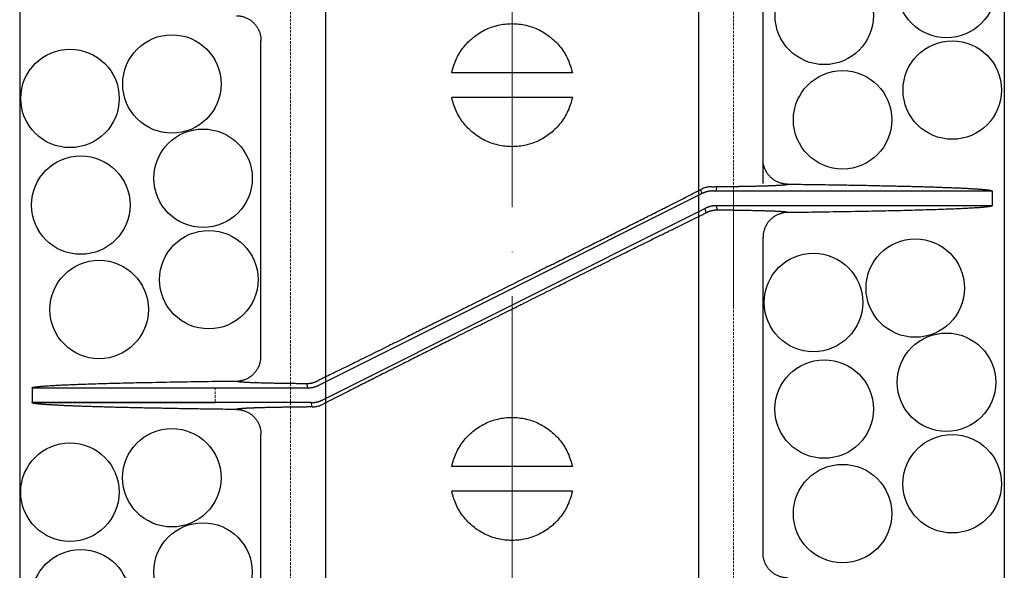
# Model space of a CAD drawing. Units: millimetres. Extents: x 48750 to 58794, y 11146 to 14968.
# Drawn here: x 54576 to 54776, y 11947 to 12059 of the extents above; entities that cross this region are included whole.
import ezdxf

# ---------------------------------------------------------------- set-up
doc = ezdxf.new("R2010")
doc.units = ezdxf.units.MM
for name, pattern in [('ACAD_ISO04W100', [30, 24, -3, 0, -3]), ('DASHED', [0.75, 0.5, -0.25]), ('HIDDEN2', [0.1875, 0.125, -0.0625])]:
    doc.linetypes.add(name, pattern=pattern)
for name, color, linetype, lineweight in [('gaikei', 7, 'Continuous', 25), ('hasen', 2, 'HIDDEN2', 20), ('kijun', 1, 'ACAD_ISO04W100', 9)]:
    doc.layers.add(name, color=color, linetype=linetype, lineweight=lineweight)

# ---------------------------------------------------------------- blocks, each defined once
blk = doc.blocks.new('400')
at = {"layer": 'gaikei'}
for p, q in [((41203.38, -3609.43), (41203.38, -3540.33)), ((41101.34, -3645.18), (41101.38, -3580.33)), ((41152.38, -3586.93), (41140.13, -3586.93)), ((41164.63, -3586.93), (41152.38, -3586.93)), ((41152.38, -3591.93), (41140.13, -3591.93)), ((41164.63, -3591.93), (41152.38, -3591.93)), ((41152.38, -3630.76), (41190.9, -3611.46)), ((41190.9, -3611.46), (41190.71, -3610.64)), ((41193.85, -3610.93), (41194.07, -3610.04)), ((41204.69, -3609.84), (41204.77, -3609.84)), ((41249.87, -3610.91), (41249.88, -3610.93)), ((41249.88, -3610.93), (41249.88, -3613.93)), ((41191.62, -3614.46), (41152.38, -3634.11)), ((41191.84, -3615.36), (41191.62, -3614.46)), ((41249.88, -3613.93), (41193.85, -3613.93)), ((41193.85, -3613.93), (41194.07, -3614.82)), ((41249.88, -3613.93), (41249.87, -3613.95)), ((41203.38, -3684.54), (41203.38, -3620.33)), ((41113.14, -3650.4), (41152.38, -3630.76)), ((41152.38, -3634.11), (41113.86, -3653.4)), ((41054.88, -3650.93), (41054.89, -3650.91)), ((41054.88, -3650.93), (41054.88, -3653.93)), ((41100.37, -3649.85), (41100.3, -3649.85)), ((41110.9, -3650.93), (41110.69, -3650.04)), ((41054.89, -3653.96), (41054.88, -3653.93)), ((41054.88, -3653.93), (41092.07, -3653.93)), ((41100.45, -3655.01), (41100.39, -3655.01)), ((41111.79, -3654.73), (41111.61, -3653.93)), ((41111.81, -3654.81), (41111.79, -3654.73)), ((41101.38, -3724.54), (41101.38, -3660.33)), ((41152.38, -3666.93), (41140.13, -3666.93)), ((41164.63, -3666.93), (41152.38, -3666.93)), ((41152.38, -3671.93), (41140.13, -3671.93)), ((41164.63, -3671.93), (41152.38, -3671.93))]:
    blk.add_line(p, q, dxfattribs=at)
for points in [[(41096.44, -3575.32, -0.032617), (41097.09, -3575.37, -0.032123), (41097.72, -3575.51, -0.03251), (41098.33, -3575.72, -0.032314), (41098.91, -3576.01, -0.031969), (41099.44, -3576.37, -0.032093), (41099.92, -3576.79, -0.0333), (41100.36, -3577.29, -0.033135), (41100.72, -3577.85, -0.033545), (41101.01, -3578.45, -0.032175), (41101.22, -3579.06, -0.031746), (41101.34, -3579.69, -0.032122), (41101.38, -3580.33)], [(41140.13, -3586.93, -0.028661), (41140.5, -3585.55, -0.028293), (41141.02, -3584.22, -0.028512), (41141.68, -3582.96, -0.028634), (41142.49, -3581.79, -0.0284), (41143.42, -3580.72, -0.028423), (41144.46, -3579.76, -0.028407), (41145.61, -3578.92, -0.028416), (41146.85, -3578.22, -0.028724), (41148.16, -3577.66, -0.028674), (41149.54, -3577.26, -0.028403), (41150.95, -3577.01, -0.028789), (41152.38, -3576.93)], [(41152.38, -3576.93, -0.028742), (41153.8, -3577.01, -0.028359), (41155.22, -3577.26, -0.028629), (41156.59, -3577.66, -0.028757), (41157.9, -3578.22, -0.028448), (41159.14, -3578.92, -0.028441), (41160.29, -3579.76, -0.028438), (41161.34, -3580.72, -0.028414), (41162.27, -3581.79, -0.028648), (41163.08, -3582.96, -0.028509), (41163.74, -3584.23, -0.02829), (41164.26, -3585.55, -0.028659), (41164.63, -3586.93)], [(41152.38, -3601.93, -0.028743), (41150.95, -3601.85, -0.02836), (41149.54, -3601.6, -0.028629), (41148.17, -3601.2, -0.028757), (41146.85, -3600.64, -0.028448), (41145.61, -3599.94, -0.028441), (41144.46, -3599.11, -0.028438), (41143.42, -3598.15, -0.028415), (41142.49, -3597.07, -0.028648), (41141.68, -3595.9, -0.028509), (41141.02, -3594.64, -0.02829), (41140.5, -3593.31, -0.028659), (41140.13, -3591.93)], [(41164.63, -3591.93, -0.028658), (41164.26, -3593.31, -0.02829), (41163.74, -3594.64, -0.028509), (41163.08, -3595.9, -0.028631), (41162.27, -3597.07, -0.028397), (41161.34, -3598.15, -0.02842), (41160.3, -3599.11, -0.028405), (41159.15, -3599.94, -0.028414), (41157.91, -3600.64, -0.028722), (41156.6, -3601.2, -0.028682), (41155.22, -3601.6, -0.028411), (41153.81, -3601.85, -0.028796), (41152.38, -3601.93)], [(41208.32, -3609.54, -0.032622), (41207.67, -3609.49, -0.032128), (41207.04, -3609.36, -0.032516), (41206.42, -3609.14, -0.032313), (41205.85, -3608.85, -0.031968), (41205.32, -3608.49, -0.032094), (41204.84, -3608.07, -0.0333), (41204.4, -3607.57, -0.033135), (41204.03, -3607.01, -0.033545), (41203.74, -3606.41, -0.032175), (41203.54, -3605.8, -0.031747), (41203.42, -3605.18, -0.032123), (41203.38, -3604.54)], [(41204.77, -3609.84, 0.000826), (41205.19, -3609.82, 0.000936), (41205.58, -3609.81, 0.001072), (41205.95, -3609.79, 0.00124), (41206.29, -3609.77, 0.001453), (41206.6, -3609.76, 0.001728), (41206.89, -3609.74, 0.002091), (41207.16, -3609.72, 0.002584), (41207.39, -3609.7, 0.003276), (41207.6, -3609.68, 0.004293), (41207.78, -3609.66, 0.005872), (41207.94, -3609.65, 0.008513), (41208.07, -3609.63, 0.013416), (41208.17, -3609.61, 0.024043), (41208.25, -3609.58, 0.053448), (41208.29, -3609.56, 0.166738), (41208.32, -3609.54)], [(41204.82, -3609.84, 0.000843), (41205.24, -3609.82, 0.000957), (41205.63, -3609.8, 0.001098), (41206, -3609.79, 0.001274), (41206.34, -3609.77, 0.001497), (41206.65, -3609.75, 0.001786), (41206.94, -3609.74, 0.00217), (41207.2, -3609.72, 0.002694), (41207.43, -3609.7, 0.003438), (41207.63, -3609.68, 0.004542), (41207.81, -3609.66, 0.006279), (41207.97, -3609.64, 0.009241), (41208.09, -3609.62, 0.014894), (41208.19, -3609.6, 0.027683), (41208.26, -3609.58, 0.065602), (41208.3, -3609.56, 0.216093), (41208.32, -3609.54)], [(41208.32, -3609.54), (41208.79, -3609.54), (41209.26, -3609.55), (41209.73, -3609.56), (41210.2, -3609.56), (41210.66, -3609.57), (41211.13, -3609.57), (41211.59, -3609.58), (41212.04, -3609.59), (41212.5, -3609.59), (41212.96, -3609.6), (41213.41, -3609.61), (41213.86, -3609.61), (41214.31, -3609.62), (41214.75, -3609.62), (41215.2, -3609.63), (41215.64, -3609.64), (41216.08, -3609.64), (41216.52, -3609.65), (41216.95, -3609.66), (41217.39, -3609.66), (41217.82, -3609.67), (41218.25, -3609.68), (41218.67, -3609.68), (41219.1, -3609.69), (41219.52, -3609.7), (41219.94, -3609.71), (41220.36, -3609.71), (41220.77, -3609.72), (41221.18, -3609.73), (41221.59, -3609.73), (41222, -3609.74), (41222.4, -3609.75), (41222.81, -3609.76), (41223.2, -3609.76), (41223.6, -3609.77), (41224, -3609.78), (41224.39, -3609.78), (41224.78, -3609.79), (41225.17, -3609.8), (41225.55, -3609.81), (41225.93, -3609.82), (41226.31, -3609.82), (41226.69, -3609.83), (41227.06, -3609.84), (41227.44, -3609.85), (41227.8, -3609.85), (41228.17, -3609.86), (41228.53, -3609.87), (41228.89, -3609.88), (41229.25, -3609.89), (41229.61, -3609.89), (41229.96, -3609.9), (41230.31, -3609.91), (41230.66, -3609.92), (41231, -3609.93), (41231.34, -3609.93), (41231.68, -3609.94), (41232.02, -3609.95), (41232.35, -3609.96), (41232.68, -3609.97), (41233.01, -3609.98), (41233.33, -3609.98), (41233.65, -3609.99), (41233.97, -3610), (41234.29, -3610.01), (41234.6, -3610.02), (41234.91, -3610.03), (41235.21, -3610.03), (41235.52, -3610.04), (41235.82, -3610.05), (41236.12, -3610.06), (41236.41, -3610.07), (41236.7, -3610.08), (41236.99, -3610.09), (41237.28, -3610.1), (41237.56, -3610.1), (41237.84, -3610.11), (41238.12, -3610.12), (41238.39, -3610.13), (41238.66, -3610.14), (41238.93, -3610.15), (41239.19, -3610.16), (41239.45, -3610.17), (41239.71, -3610.18), (41239.96, -3610.19), (41240.21, -3610.19), (41240.47, -3610.2), (41240.71, -3610.21), (41240.95, -3610.22), (41241.19, -3610.23), (41241.43, -3610.24), (41241.66, -3610.25), (41241.89, -3610.26), (41242.12, -3610.27), (41242.34, -3610.28), (41242.56, -3610.29), (41242.78, -3610.3), (41242.99, -3610.31), (41243.21, -3610.32), (41243.41, -3610.32), (41243.62, -3610.33), (41243.82, -3610.34), (41244.02, -3610.35), (41244.21, -3610.36), (41244.41, -3610.37), (41244.59, -3610.38), (41244.78, -3610.39), (41244.96, -3610.4), (41245.14, -3610.41), (41245.32, -3610.42), (41245.49, -3610.43), (41245.66, -3610.44), (41245.82, -3610.45), (41245.99, -3610.46), (41246.15, -3610.47), (41246.3, -3610.48), (41246.46, -3610.49), (41246.61, -3610.5), (41246.75, -3610.51), (41246.9, -3610.52), (41247.04, -3610.53), (41247.17, -3610.54), (41247.31, -3610.55), (41247.44, -3610.56), (41247.56, -3610.57), (41247.69, -3610.58), (41247.81, -3610.59), (41247.93, -3610.6), (41248.04, -3610.61), (41248.15, -3610.62), (41248.26, -3610.63), (41248.36, -3610.64), (41248.46, -3610.65), (41248.56, -3610.66), (41248.65, -3610.67), (41248.74, -3610.68), (41248.83, -3610.69), (41248.91, -3610.7), (41248.99, -3610.71), (41249.07, -3610.72), (41249.14, -3610.73), (41249.21, -3610.74), (41249.27, -3610.75), (41249.34, -3610.76), (41249.4, -3610.77), (41249.45, -3610.78), (41249.51, -3610.79), (41249.55, -3610.8), (41249.6, -3610.81), (41249.64, -3610.82), (41249.68, -3610.83), (41249.72, -3610.84), (41249.75, -3610.85), (41249.78, -3610.86), (41249.8, -3610.87, -0.028868), (41249.82, -3610.88), (41249.84, -3610.89), (41249.85, -3610.9), (41249.87, -3610.91)], [(41159.96, -3626.15, 0.000027), (41160.97, -3625.65, 0.00003), (41161.97, -3625.14, 0.000034), (41162.97, -3624.64, 0.000032), (41163.89, -3624.18, 0.000029), (41164.81, -3623.72, 0.000027), (41165.72, -3623.26), (41165.97, -3623.13), (41166.22, -3623.01), (41166.46, -3622.89), (41166.93, -3622.65), (41167.4, -3622.42), (41167.87, -3622.18), (41168.05, -3622.09), (41168.23, -3622), (41168.4, -3621.91), (41168.56, -3621.83), (41168.72, -3621.75), (41168.88, -3621.67, 0.000037), (41170.26, -3620.98, 0.000046), (41171.63, -3620.29, 0.000055), (41172.99, -3619.61, 0.000035), (41173.75, -3619.22, 0.000037), (41174.51, -3618.84, 0.00004), (41175.26, -3618.46), (41175.51, -3618.34), (41175.75, -3618.22), (41175.99, -3618.1), (41176.12, -3618.03), (41176.25, -3617.96), (41176.38, -3617.9), (41176.52, -3617.83), (41176.67, -3617.75), (41176.82, -3617.68), (41177.09, -3617.54), (41177.37, -3617.4), (41177.64, -3617.26, 0.00008), (41178.99, -3616.58, 0.000073), (41180.33, -3615.91, 0.000065), (41181.65, -3615.24), (41182.06, -3615.03), (41182.46, -3614.83), (41182.87, -3614.62), (41183.1, -3614.5), (41183.33, -3614.39), (41183.57, -3614.27), (41183.68, -3614.21), (41183.79, -3614.16), (41183.9, -3614.1), (41184, -3614.05), (41184.1, -3614), (41184.2, -3613.95), (41184.4, -3613.85), (41184.6, -3613.75), (41184.8, -3613.65, 0.000129), (41186.4, -3612.83, 0.00013), (41187.97, -3612.04, 0.00013), (41189.5, -3611.26), (41189.91, -3611.05), (41190.31, -3610.85), (41190.71, -3610.64)], [(41192.95, -3610.06, 0.037305), (41192.24, -3610.12, 0.03823), (41191.49, -3610.31, 0.037918), (41190.71, -3610.64)], [(41193.15, -3610.93, 0.007398), (41193, -3610.93, 0.007386), (41192.86, -3610.94, 0.007371), (41192.71, -3610.95, 0.007355), (41192.57, -3610.96, 0.007336), (41192.43, -3610.98, 0.007316), (41192.29, -3611.01, 0.007294), (41192.14, -3611.03, 0.00727), (41192, -3611.06, 0.007245), (41191.86, -3611.1, 0.007218), (41191.72, -3611.14, 0.00719), (41191.58, -3611.18, 0.00716), (41191.44, -3611.23, 0.007129), (41191.31, -3611.28, 0.007097), (41191.17, -3611.34, 0.007065), (41191.03, -3611.4, 0.007031), (41190.9, -3611.46)], [(41192.95, -3610.06, 0.00021), (41193.91, -3610.05, 0.000222), (41194.84, -3610.04, 0.000235), (41195.75, -3610.02, 0.00025), (41196.62, -3610.01, 0.000267), (41197.48, -3610, 0.000286), (41198.3, -3609.99, 0.000308), (41199.09, -3609.97, 0.000332), (41199.85, -3609.96, 0.000361), (41200.58, -3609.95, 0.000393), (41201.29, -3609.93, 0.00043), (41201.96, -3609.92, 0.000474), (41202.59, -3609.9, 0.000525), (41203.2, -3609.89, 0.000586), (41203.77, -3609.87, 0.00066), (41204.32, -3609.85, 0.000749), (41204.82, -3609.84)], [(41193.15, -3610.93), (41193.33, -3610.93), (41193.52, -3610.93), (41193.7, -3610.93), (41193.96, -3610.93), (41194.21, -3610.93), (41194.46, -3610.93), (41195.24, -3610.93), (41196.01, -3610.93), (41196.78, -3610.93), (41197.16, -3610.93), (41197.53, -3610.93), (41197.91, -3610.93), (41198.24, -3610.93), (41198.58, -3610.93), (41198.91, -3610.93), (41199.31, -3610.93), (41199.71, -3610.93), (41200.11, -3610.93), (41200.66, -3610.93), (41201.21, -3610.93), (41201.75, -3610.93), (41202.4, -3610.93), (41203.05, -3610.93), (41203.69, -3610.93), (41204.72, -3610.93), (41205.74, -3610.93), (41206.75, -3610.93, 0.000012), (41210.63, -3610.93, 0.000017), (41214.38, -3610.93, 0.000023), (41217.97, -3610.93, 0.000009), (41219.66, -3610.93), (41221.31, -3610.93, -0.000008), (41222.92, -3610.93, -0.000014), (41224.54, -3610.93, -0.000015), (41226.11, -3610.93, -0.000016), (41227.64, -3610.93, -0.000015), (41229.08, -3610.93, -0.000012), (41230.48, -3610.93), (41231.84, -3610.93), (41232.66, -3610.93), (41233.46, -3610.93), (41234.25, -3610.93), (41235.02, -3610.93), (41235.77, -3610.93), (41236.51, -3610.93), (41237.59, -3610.93), (41238.63, -3610.93, 0.000025), (41239.63, -3610.93, 0.000025), (41240.61, -3610.93), (41241.55, -3610.93), (41242.45, -3610.93, -0.000041), (41243.32, -3610.93, -0.000042), (41244.14, -3610.93, -0.000043), (41244.91, -3610.93), (41245.65, -3610.93), (41246.34, -3610.93, 0.000075), (41246.96, -3610.93), (41247.12, -3610.93), (41247.28, -3610.93), (41247.44, -3610.93), (41247.59, -3610.93), (41247.74, -3610.93), (41247.89, -3610.93), (41248.04, -3610.93), (41248.17, -3610.93), (41248.31, -3610.93), (41248.44, -3610.93), (41248.57, -3610.93), (41248.69, -3610.93), (41248.81, -3610.93), (41248.92, -3610.93), (41249.03, -3610.93), (41249.13, -3610.93), (41249.23, -3610.93), (41249.32, -3610.93), (41249.4, -3610.93), (41249.48, -3610.93), (41249.55, -3610.93), (41249.62, -3610.93), (41249.68, -3610.93), (41249.73, -3610.93), (41249.77, -3610.93), (41249.81, -3610.93), (41249.84, -3610.93), (41249.85, -3610.93), (41249.86, -3610.93), (41249.87, -3610.93), (41249.87, -3610.93), (41249.88, -3610.93), (41249.88, -3610.93)], [(41194.07, -3610.04, 0.000205), (41194.92, -3610.03, 0.000216), (41195.74, -3610.02, 0.000228), (41196.54, -3610.01, 0.000242), (41197.32, -3610, 0.000258), (41198.07, -3609.99, 0.000275), (41198.8, -3609.98, 0.000295), (41199.51, -3609.97, 0.000317), (41200.19, -3609.95, 0.000342), (41200.84, -3609.94, 0.00037), (41201.47, -3609.93, 0.000403), (41202.08, -3609.91, 0.00044), (41202.65, -3609.9, 0.000484), (41203.21, -3609.89, 0.000535), (41203.73, -3609.87, 0.000595), (41204.23, -3609.86, 0.000666), (41204.69, -3609.84)], [(41145.7, -3638.26), (41146.01, -3638.11), (41146.32, -3637.95), (41146.62, -3637.8, -0.000027), (41147.4, -3637.41), (41148.17, -3637.03), (41148.94, -3636.64), (41149.54, -3636.34), (41150.14, -3636.04), (41150.74, -3635.74), (41151.13, -3635.54), (41151.52, -3635.35), (41151.91, -3635.15), (41152.12, -3635.05), (41152.33, -3634.94), (41152.54, -3634.84), (41152.93, -3634.64), (41153.32, -3634.45), (41153.7, -3634.26), (41153.94, -3634.14), (41154.17, -3634.02), (41154.41, -3633.91), (41154.89, -3633.66), (41155.38, -3633.42), (41155.87, -3633.18), (41156.35, -3632.93), (41156.83, -3632.69), (41157.32, -3632.45), (41157.79, -3632.21), (41158.27, -3631.98), (41158.75, -3631.74), (41159.21, -3631.51), (41159.67, -3631.28), (41160.13, -3631.05), (41160.71, -3630.76), (41161.3, -3630.47), (41161.88, -3630.18), (41162.2, -3630.02), (41162.52, -3629.86), (41162.84, -3629.7), (41163.14, -3629.55), (41163.44, -3629.4), (41163.74, -3629.25), (41164.36, -3628.94), (41164.96, -3628.64), (41165.57, -3628.34), (41166.31, -3627.97), (41167.04, -3627.61), (41167.76, -3627.25, -0.000039), (41168.7, -3626.78, -0.00004), (41169.62, -3626.32, -0.00004), (41170.55, -3625.86, -0.000079), (41172.26, -3625.02, -0.000085), (41173.94, -3624.18, -0.000092), (41175.61, -3623.35), (41176, -3623.16), (41176.39, -3622.97), (41176.77, -3622.78), (41177.11, -3622.61), (41177.45, -3622.44), (41177.79, -3622.28), (41178.3, -3622.02), (41178.8, -3621.77), (41179.31, -3621.52), (41179.88, -3621.24), (41180.45, -3620.96), (41181.01, -3620.68), (41181.57, -3620.4), (41182.14, -3620.13), (41182.69, -3619.85), (41182.91, -3619.75), (41183.13, -3619.64), (41183.34, -3619.53), (41183.52, -3619.45), (41183.69, -3619.36), (41183.87, -3619.27), (41184.17, -3619.12), (41184.48, -3618.97), (41184.78, -3618.83), (41184.97, -3618.73), (41185.17, -3618.63), (41185.37, -3618.54), (41185.55, -3618.45), (41185.72, -3618.36), (41185.9, -3618.27), (41186.13, -3618.16), (41186.36, -3618.05), (41186.59, -3617.93, -0.000066), (41187.13, -3617.67, -0.000067), (41187.67, -3617.4, -0.000067), (41188.21, -3617.14, -0.000072), (41188.76, -3616.87, -0.000074), (41189.3, -3616.61, -0.000077), (41189.84, -3616.34), (41190.18, -3616.18), (41190.52, -3616.01), (41190.85, -3615.85), (41191.02, -3615.77), (41191.18, -3615.68), (41191.35, -3615.6), (41191.51, -3615.52), (41191.68, -3615.44), (41191.84, -3615.36)], [(41193.85, -3613.93, 0.007403), (41193.71, -3613.93, 0.00739), (41193.57, -3613.94, 0.007376), (41193.42, -3613.95, 0.007359), (41193.28, -3613.96, 0.00734), (41193.14, -3613.98, 0.007319), (41193, -3614, 0.007297), (41192.85, -3614.03, 0.007272), (41192.71, -3614.06, 0.007246), (41192.57, -3614.1, 0.007218), (41192.43, -3614.14, 0.007189), (41192.3, -3614.18, 0.007159), (41192.16, -3614.23, 0.007127), (41192.02, -3614.28, 0.007094), (41191.89, -3614.34, 0.00706), (41191.75, -3614.4, 0.007026), (41191.62, -3614.46)], [(41194.07, -3614.82, 0.007229), (41193.92, -3614.82, 0.007229), (41193.78, -3614.83, 0.007229), (41193.64, -3614.84, 0.007229), (41193.49, -3614.86, 0.007229), (41193.35, -3614.88, 0.007229), (41193.21, -3614.9, 0.007229), (41193.07, -3614.93, 0.007229), (41192.92, -3614.96, 0.007229), (41192.78, -3615, 0.007229), (41192.65, -3615.04, 0.007229), (41192.51, -3615.08, 0.007229), (41192.37, -3615.13, 0.007229), (41192.24, -3615.18, 0.007229), (41192.1, -3615.24, 0.007229), (41191.97, -3615.3, 0.007229), (41191.84, -3615.36)], [(41205.66, -3615.06, 0.001023), (41205.19, -3615.04, 0.00088), (41204.69, -3615.02, 0.000766), (41204.15, -3615.01, 0.000674), (41203.58, -3614.99, 0.000598), (41202.97, -3614.97, 0.000535), (41202.32, -3614.95, 0.000482), (41201.64, -3614.94, 0.000437), (41200.93, -3614.92, 0.000399), (41200.18, -3614.91, 0.000366), (41199.41, -3614.89, 0.000337), (41198.59, -3614.88, 0.000312), (41197.75, -3614.87, 0.00029), (41196.88, -3614.85, 0.000271), (41195.97, -3614.84, 0.000254), (41195.03, -3614.83, 0.000238), (41194.07, -3614.82)], [(41208.32, -3615.32, 0.032621), (41207.67, -3615.37, 0.032137), (41207.04, -3615.51, 0.032535), (41206.42, -3615.72, 0.03232), (41205.85, -3616.01, 0.031969), (41205.32, -3616.37, 0.032089), (41204.84, -3616.79, 0.033294), (41204.4, -3617.29, 0.033131), (41204.03, -3617.85, 0.033543), (41203.74, -3618.45, 0.032174), (41203.54, -3619.06, 0.031746), (41203.42, -3619.69, 0.032122), (41203.38, -3620.33)], [(41208.32, -3615.32, 0.218391), (41208.3, -3615.3, 0.067352), (41208.26, -3615.28, 0.028409), (41208.19, -3615.26, 0.015264), (41208.1, -3615.24, 0.00946), (41207.98, -3615.22, 0.006422), (41207.84, -3615.2, 0.004642), (41207.67, -3615.19, 0.003512), (41207.47, -3615.17, 0.002751), (41207.25, -3615.15, 0.002214), (41207, -3615.13, 0.001822), (41206.72, -3615.11, 0.001527), (41206.42, -3615.1, 0.001299), (41206.1, -3615.08, 0.001119), (41205.75, -3615.06, 0.000975), (41205.37, -3615.05, 0.000858), (41204.97, -3615.03)], [(41208.32, -3615.32, 0.20009), (41208.3, -3615.31, 0.06955), (41208.27, -3615.29, 0.030593), (41208.22, -3615.27, 0.016714), (41208.14, -3615.25, 0.010444), (41208.05, -3615.23, 0.007123), (41207.93, -3615.22, 0.005163), (41207.8, -3615.2, 0.003913), (41207.64, -3615.18, 0.003069), (41207.46, -3615.17, 0.002472), (41207.27, -3615.15, 0.002034), (41207.05, -3615.13, 0.001704), (41206.81, -3615.12, 0.00145), (41206.55, -3615.1, 0.001249), (41206.27, -3615.09, 0.001088), (41205.97, -3615.07, 0.000957), (41205.66, -3615.06)], [(41249.87, -3613.95), (41249.86, -3613.96), (41249.84, -3613.98), (41249.83, -3613.99), (41249.81, -3613.99), (41249.8, -3614), (41249.78, -3614.01, -0.009952), (41249.73, -3614.02, -0.010041), (41249.68, -3614.04, -0.009984), (41249.6, -3614.06, -0.012672), (41249.44, -3614.09, -0.007152), (41249.23, -3614.13, -0.004764), (41249, -3614.16, -0.004304), (41248.7, -3614.19, -0.003102), (41248.38, -3614.23, -0.002178), (41248.06, -3614.26, -0.002271), (41247.68, -3614.29, -0.002213), (41247.27, -3614.32, -0.001711), (41246.79, -3614.35, -0.001792), (41245.78, -3614.42, -0.001384), (41244.58, -3614.48, -0.00142), (41243.28, -3614.55, -0.001659), (41241.75, -3614.61, -0.001255), (41240.18, -3614.67, -0.000785), (41238.52, -3614.73, -0.00058), (41236.41, -3614.79, -0.000514), (41234.2, -3614.86, -0.000523), (41231.99, -3614.92, -0.000566), (41229.84, -3614.97, -0.000538), (41227.69, -3615.02, -0.000446), (41225.45, -3615.06, -0.000388), (41222.7, -3615.11, -0.000323), (41219.81, -3615.16, -0.000298), (41216.88, -3615.21, -0.000286), (41214.01, -3615.25, -0.000256), (41211.16, -3615.29, -0.000215), (41208.32, -3615.32)], [(41159.96, -3626.15), (41159.65, -3626.3), (41159.34, -3626.46), (41159.04, -3626.61), (41158.6, -3626.83), (41158.17, -3627.05), (41157.74, -3627.26), (41157.4, -3627.43), (41157.06, -3627.6), (41156.72, -3627.77), (41156.12, -3628.07), (41155.52, -3628.37), (41154.92, -3628.67), (41154.32, -3628.97), (41153.72, -3629.27), (41153.11, -3629.58), (41152.47, -3629.9), (41151.83, -3630.22), (41151.19, -3630.54), (41150.68, -3630.79), (41150.18, -3631.05), (41149.67, -3631.3), (41149.16, -3631.55), (41148.66, -3631.8), (41148.16, -3632.05), (41147.66, -3632.3), (41147.17, -3632.54), (41146.68, -3632.79), (41146.22, -3633.02), (41145.76, -3633.25), (41145.3, -3633.48), (41144.72, -3633.77), (41144.13, -3634.06), (41143.54, -3634.35), (41143.22, -3634.51), (41142.9, -3634.67), (41142.59, -3634.83), (41142.28, -3634.98), (41141.98, -3635.13), (41141.68, -3635.28), (41141.07, -3635.59), (41140.46, -3635.89), (41139.85, -3636.2, -0.00003), (41139.08, -3636.58, -0.00003), (41138.32, -3636.96, -0.000031), (41137.55, -3637.34, -0.00004), (41136.58, -3637.82, -0.00004), (41135.6, -3638.31, -0.000041), (41134.64, -3638.79, -0.00004), (41133.73, -3639.24, -0.000043), (41132.82, -3639.69, -0.000046), (41131.93, -3640.13), (41131.56, -3640.31), (41131.2, -3640.49), (41130.83, -3640.67), (41130.41, -3640.88), (41129.99, -3641.09), (41129.56, -3641.3), (41129.17, -3641.5), (41128.79, -3641.69), (41128.4, -3641.88), (41128.06, -3642.05), (41127.71, -3642.22), (41127.37, -3642.39), (41126.84, -3642.65), (41126.3, -3642.92), (41125.77, -3643.18), (41125.17, -3643.48), (41124.58, -3643.77), (41123.99, -3644.06), (41123.41, -3644.35), (41122.83, -3644.63, -0.000049), (41122.26, -3644.92), (41122.04, -3645.02), (41121.82, -3645.13), (41121.61, -3645.24), (41121.43, -3645.32), (41121.25, -3645.41), (41121.08, -3645.5), (41120.77, -3645.65), (41120.47, -3645.8), (41120.17, -3645.95), (41119.65, -3646.2), (41119.14, -3646.45), (41118.63, -3646.7, -0.000073), (41117.99, -3647.02, -0.000074), (41117.35, -3647.33, -0.000075), (41116.73, -3647.64), (41116.48, -3647.75), (41116.24, -3647.87), (41116.01, -3647.99), (41115.67, -3648.15), (41115.34, -3648.31), (41115.02, -3648.47), (41114.66, -3648.65), (41114.3, -3648.82), (41113.95, -3648.99), (41113.78, -3649.08), (41113.6, -3649.16), (41113.43, -3649.25), (41113.26, -3649.33), (41113.09, -3649.42), (41112.92, -3649.5)], [(41145.7, -3638.26, 0.000058), (41143.71, -3639.26, 0.000061), (41141.74, -3640.25, 0.000065), (41139.77, -3641.24, 0.000099), (41136.93, -3642.66, 0.000101), (41134.11, -3644.08, 0.000105), (41131.33, -3645.48), (41131, -3645.64), (41130.66, -3645.81), (41130.33, -3645.98), (41129.93, -3646.18), (41129.53, -3646.39), (41129.12, -3646.59), (41128.98, -3646.66), (41128.84, -3646.73), (41128.7, -3646.8), (41128.54, -3646.88), (41128.38, -3646.96), (41128.23, -3647.04), (41127.77, -3647.27), (41127.32, -3647.5), (41126.87, -3647.73, 0.000084), (41125.33, -3648.5, 0.000083), (41123.81, -3649.27, 0.000081), (41122.32, -3650.02, 0.000048), (41121.48, -3650.45, 0.000053), (41120.65, -3650.87, 0.000058), (41119.82, -3651.29, 0.000082), (41118.7, -3651.85, 0.000081), (41117.6, -3652.41, 0.000081), (41116.52, -3652.96, 0.000049), (41115.91, -3653.27, 0.000057), (41115.31, -3653.57, 0.000065), (41114.72, -3653.88), (41114.49, -3653.99), (41114.27, -3654.11), (41114.04, -3654.22)], [(41096.44, -3649.54, 0.032619), (41097.09, -3649.49, 0.032125), (41097.72, -3649.36, 0.032513), (41098.33, -3649.14, 0.032314), (41098.91, -3648.85, 0.031969), (41099.44, -3648.49, 0.032093), (41099.92, -3648.07, 0.0333), (41100.36, -3647.57, 0.033135), (41100.72, -3647.01, 0.033545), (41101.01, -3646.41, 0.032175), (41101.22, -3645.8, 0.031746), (41101.34, -3645.18, 0.032122), (41101.38, -3644.54)], [(41054.89, -3650.91, -0.075846), (41054.91, -3650.89, -0.046681), (41054.94, -3650.87, -0.019816), (41054.98, -3650.86, -0.011781), (41055.04, -3650.84, -0.009275), (41055.09, -3650.82, -0.006392), (41055.15, -3650.81, -0.013953), (41055.35, -3650.77, -0.00913), (41055.55, -3650.73, -0.004515), (41055.76, -3650.71, -0.003244), (41056.07, -3650.67, -0.00277), (41056.38, -3650.64, -0.002277), (41056.7, -3650.61, -0.00244), (41057.12, -3650.57, -0.001862), (41057.54, -3650.54, -0.001289), (41057.97, -3650.51, -0.002472), (41059.14, -3650.44, -0.001878), (41060.31, -3650.37, -0.001283), (41061.48, -3650.32, -0.001217), (41063.06, -3650.25, -0.00098), (41064.65, -3650.19, -0.000744), (41066.24, -3650.14, -0.001526), (41070.59, -3650, -0.001145), (41074.95, -3649.9, -0.000763), (41079.31, -3649.81, -0.000701), (41085.02, -3649.7, -0.000603), (41090.73, -3649.61, -0.000505), (41096.44, -3649.54)], [(41096.44, -3649.54, 0.222962), (41096.46, -3649.56, 0.063224), (41096.51, -3649.58, 0.02621), (41096.59, -3649.61, 0.014016), (41096.7, -3649.63, 0.008673), (41096.84, -3649.65, 0.005885), (41097.02, -3649.67, 0.004254), (41097.22, -3649.69, 0.003219), (41097.46, -3649.71, 0.002523), (41097.73, -3649.73, 0.002032), (41098.02, -3649.75, 0.001673), (41098.35, -3649.77, 0.001403), (41098.71, -3649.79, 0.001194), (41099.1, -3649.8, 0.00103), (41099.52, -3649.82, 0.000898), (41099.96, -3649.84, 0.000791), (41100.44, -3649.85)], [(41096.44, -3649.54, 0.183526), (41096.46, -3649.56, 0.055515), (41096.51, -3649.59, 0.024246), (41096.59, -3649.61, 0.01333), (41096.7, -3649.63, 0.008386), (41096.84, -3649.65, 0.005753), (41097.01, -3649.67, 0.00419), (41097.21, -3649.69, 0.003189), (41097.44, -3649.71, 0.00251), (41097.7, -3649.73, 0.002028), (41097.98, -3649.75, 0.001674), (41098.3, -3649.76, 0.001407), (41098.64, -3649.78, 0.0012), (41099.02, -3649.8, 0.001036), (41099.42, -3649.82, 0.000905), (41099.85, -3649.83, 0.000798), (41100.3, -3649.85)], [(41110.69, -3650.04, 0.007229), (41110.83, -3650.04, 0.007229), (41110.98, -3650.03, 0.007229), (41111.12, -3650.02, 0.007229), (41111.26, -3650.01, 0.007229), (41111.41, -3649.99, 0.007229), (41111.55, -3649.96, 0.007229), (41111.69, -3649.93, 0.007229), (41111.83, -3649.9, 0.007229), (41111.97, -3649.86, 0.007229), (41112.11, -3649.82, 0.007229), (41112.25, -3649.78, 0.007229), (41112.39, -3649.73, 0.007229), (41112.52, -3649.68, 0.007229), (41112.65, -3649.62, 0.007229), (41112.79, -3649.56, 0.007229), (41112.92, -3649.5)], [(41100.37, -3649.85, 0.000588), (41100.84, -3649.87, 0.00053), (41101.33, -3649.88, 0.00048), (41101.85, -3649.89, 0.000438), (41102.39, -3649.91, 0.000401), (41102.95, -3649.92, 0.000369), (41103.54, -3649.93, 0.000341), (41104.15, -3649.95, 0.000317), (41104.79, -3649.96, 0.000295), (41105.45, -3649.97, 0.000275), (41106.13, -3649.98, 0.000258), (41106.84, -3649.99, 0.000243), (41107.57, -3650, 0.000229), (41108.31, -3650.01, 0.000216), (41109.08, -3650.02, 0.000205), (41109.88, -3650.03, 0.000195), (41110.69, -3650.04)], [(41110.9, -3650.93, 0.007403), (41111.05, -3650.93, 0.00739), (41111.19, -3650.92, 0.007376), (41111.33, -3650.91, 0.007359), (41111.48, -3650.9, 0.00734), (41111.62, -3650.88, 0.007319), (41111.76, -3650.86, 0.007297), (41111.9, -3650.83, 0.007272), (41112.04, -3650.8, 0.007246), (41112.18, -3650.77, 0.007218), (41112.32, -3650.73, 0.007189), (41112.46, -3650.68, 0.007159), (41112.6, -3650.63, 0.007127), (41112.74, -3650.58, 0.007094), (41112.87, -3650.53, 0.00706), (41113, -3650.47, 0.007026), (41113.14, -3650.4)], [(41111.61, -3653.93, 0.007398), (41111.75, -3653.93, 0.007386), (41111.9, -3653.92, 0.007371), (41112.04, -3653.91, 0.007355), (41112.19, -3653.9, 0.007336), (41112.33, -3653.88, 0.007316), (41112.47, -3653.86, 0.007294), (41112.61, -3653.83, 0.00727), (41112.76, -3653.8, 0.007245), (41112.9, -3653.76, 0.007218), (41113.04, -3653.72, 0.00719), (41113.18, -3653.68, 0.00716), (41113.32, -3653.63, 0.007129), (41113.45, -3653.58, 0.007097), (41113.59, -3653.52, 0.007065), (41113.72, -3653.46, 0.007031), (41113.86, -3653.4)], [(41096.44, -3655.32), (41095.97, -3655.32), (41095.5, -3655.31), (41095.03, -3655.31), (41094.56, -3655.3), (41094.1, -3655.3), (41093.63, -3655.29), (41093.17, -3655.28), (41092.71, -3655.28), (41092.25, -3655.27), (41091.8, -3655.26), (41091.35, -3655.26), (41090.9, -3655.25), (41090.45, -3655.25), (41090, -3655.24), (41089.56, -3655.23), (41089.12, -3655.23), (41088.68, -3655.22), (41088.24, -3655.21), (41087.8, -3655.21), (41087.37, -3655.2), (41086.94, -3655.19), (41086.51, -3655.19), (41086.09, -3655.18), (41085.66, -3655.17), (41085.24, -3655.16), (41084.82, -3655.16), (41084.4, -3655.15), (41083.99, -3655.14), (41083.58, -3655.14), (41083.17, -3655.13), (41082.76, -3655.12), (41082.36, -3655.12), (41081.95, -3655.11), (41081.55, -3655.1), (41081.16, -3655.09), (41080.76, -3655.09), (41080.37, -3655.08), (41079.98, -3655.07), (41079.59, -3655.06), (41079.21, -3655.06), (41078.83, -3655.05), (41078.44, -3655.04), (41078.07, -3655.03), (41077.7, -3655.03), (41077.32, -3655.02), (41076.96, -3655.01), (41076.59, -3655), (41076.22, -3654.99), (41075.87, -3654.99), (41075.51, -3654.98), (41075.15, -3654.97), (41074.8, -3654.96), (41074.45, -3654.95), (41074.1, -3654.95), (41073.76, -3654.94), (41073.42, -3654.93), (41073.07, -3654.92), (41072.74, -3654.91), (41072.41, -3654.9), (41072.08, -3654.9), (41071.75, -3654.89), (41071.43, -3654.88), (41071.1, -3654.87), (41070.79, -3654.86), (41070.47, -3654.85), (41070.16, -3654.85), (41069.85, -3654.84), (41069.54, -3654.83), (41069.24, -3654.82), (41068.94, -3654.81), (41068.64, -3654.8), (41068.34, -3654.79), (41068.06, -3654.79), (41067.77, -3654.78), (41067.48, -3654.77), (41067.2, -3654.76), (41066.92, -3654.75), (41066.64, -3654.74), (41066.37, -3654.73), (41066.1, -3654.72), (41065.83, -3654.71), (41065.57, -3654.71), (41065.31, -3654.7), (41065.05, -3654.69), (41064.8, -3654.68), (41064.54, -3654.67), (41064.29, -3654.66), (41064.05, -3654.65), (41063.81, -3654.64), (41063.56, -3654.63), (41063.33, -3654.62), (41063.1, -3654.61), (41062.86, -3654.6), (41062.64, -3654.59), (41062.42, -3654.59), (41062.19, -3654.58), (41061.98, -3654.57), (41061.76, -3654.56), (41061.55, -3654.55), (41061.35, -3654.54), (41061.14, -3654.53), (41060.94, -3654.52), (41060.74, -3654.51), (41060.55, -3654.5), (41060.35, -3654.49), (41060.16, -3654.48), (41059.98, -3654.47), (41059.79, -3654.46), (41059.62, -3654.45), (41059.44, -3654.44), (41059.27, -3654.43), (41059.1, -3654.42), (41058.93, -3654.41), (41058.77, -3654.4), (41058.61, -3654.39), (41058.45, -3654.38), (41058.3, -3654.37), (41058.15, -3654.37), (41058, -3654.36), (41057.86, -3654.35), (41057.72, -3654.34), (41057.58, -3654.33), (41057.45, -3654.32), (41057.32, -3654.31), (41057.19, -3654.3), (41057.07, -3654.29), (41056.95, -3654.28), (41056.83, -3654.27), (41056.72, -3654.26), (41056.61, -3654.25), (41056.5, -3654.24), (41056.39, -3654.23), (41056.3, -3654.22), (41056.2, -3654.21), (41056.1, -3654.2), (41056.02, -3654.19), (41055.93, -3654.18), (41055.84, -3654.17), (41055.77, -3654.16), (41055.69, -3654.15), (41055.62, -3654.14), (41055.55, -3654.13), (41055.48, -3654.12), (41055.42, -3654.11), (41055.36, -3654.1), (41055.31, -3654.09), (41055.25, -3654.08), (41055.2, -3654.07), (41055.16, -3654.06), (41055.11, -3654.05), (41055.08, -3654.04), (41055.04, -3654.03), (41055.01, -3654.02), (41054.98, -3654.01), (41054.96, -3654, -0.028869), (41054.93, -3653.99), (41054.92, -3653.98), (41054.9, -3653.97), (41054.89, -3653.96)], [(41099.83, -3655.03, 0.000844), (41099.43, -3655.05, 0.000957), (41099.06, -3655.06, 0.001096), (41098.7, -3655.08, 0.001269), (41098.38, -3655.09, 0.001487), (41098.08, -3655.11, 0.001769), (41097.8, -3655.13, 0.002141), (41097.55, -3655.15, 0.002646), (41097.32, -3655.16, 0.003357), (41097.12, -3655.18, 0.0044), (41096.95, -3655.2, 0.00602), (41096.8, -3655.22, 0.008732), (41096.68, -3655.24, 0.013768), (41096.58, -3655.26, 0.02468), (41096.51, -3655.28, 0.054799), (41096.46, -3655.3, 0.168684), (41096.44, -3655.32)], [(41099.83, -3655.03, 0.000854), (41099.43, -3655.05, 0.00097), (41099.05, -3655.06, 0.001113), (41098.69, -3655.08, 0.001292), (41098.36, -3655.1, 0.001518), (41098.06, -3655.11, 0.001812), (41097.78, -3655.13, 0.002202), (41097.53, -3655.15, 0.002735), (41097.3, -3655.17, 0.003492), (41097.1, -3655.18, 0.004615), (41096.93, -3655.2, 0.006383), (41096.78, -3655.22, 0.009402), (41096.66, -3655.24, 0.015168), (41096.57, -3655.26, 0.028229), (41096.5, -3655.28, 0.066958), (41096.46, -3655.3, 0.218208), (41096.44, -3655.32)], [(41096.44, -3655.32, -0.032592), (41097.09, -3655.37, -0.032111), (41097.72, -3655.51, -0.032511), (41098.33, -3655.72, -0.032318), (41098.91, -3656.01, -0.03197), (41099.44, -3656.37, -0.032094), (41099.92, -3656.79, -0.0333), (41100.36, -3657.29, -0.033136), (41100.72, -3657.85, -0.033546), (41101.01, -3658.45, -0.032176), (41101.22, -3659.06, -0.031748), (41101.34, -3659.69, -0.032124), (41101.38, -3660.33)], [(41111.81, -3654.81, 0.000213), (41110.84, -3654.82, 0.000226), (41109.89, -3654.83, 0.00024), (41108.98, -3654.84, 0.000255), (41108.09, -3654.85, 0.000273), (41107.23, -3654.86, 0.000292), (41106.4, -3654.88, 0.000315), (41105.6, -3654.89, 0.00034), (41104.83, -3654.9, 0.00037), (41104.09, -3654.92, 0.000404), (41103.38, -3654.93, 0.000443), (41102.71, -3654.95, 0.000489), (41102.07, -3654.96, 0.000543), (41101.46, -3654.98, 0.000608), (41100.88, -3655, 0.000686), (41100.34, -3655.01, 0.000782), (41099.83, -3655.03)], [(41110.69, -3654.82, 0.000192), (41109.89, -3654.83, 0.000202), (41109.1, -3654.84, 0.000213), (41108.34, -3654.85, 0.000225), (41107.6, -3654.86, 0.000239), (41106.88, -3654.87, 0.000254), (41106.18, -3654.88, 0.000271), (41105.5, -3654.89, 0.000289), (41104.85, -3654.9, 0.00031), (41104.22, -3654.92, 0.000334), (41103.61, -3654.93, 0.000361), (41103.02, -3654.94, 0.000392), (41102.46, -3654.95, 0.000427), (41101.92, -3654.97, 0.000468), (41101.41, -3654.98, 0.000515), (41100.92, -3655, 0.00057), (41100.45, -3655.01)], [(41111.81, -3654.81, 0.036987), (41112.52, -3654.74, 0.038156), (41113.27, -3654.55, 0.037997), (41114.04, -3654.22)], [(41140.13, -3666.93, -0.028661), (41140.5, -3665.55, -0.028293), (41141.02, -3664.22, -0.028512), (41141.68, -3662.96, -0.028634), (41142.49, -3661.79, -0.0284), (41143.42, -3660.72, -0.028423), (41144.46, -3659.76, -0.028407), (41145.61, -3658.92, -0.028416), (41146.85, -3658.22, -0.028724), (41148.16, -3657.66, -0.028674), (41149.54, -3657.26, -0.028403), (41150.95, -3657.01, -0.028789), (41152.38, -3656.93)], [(41152.38, -3656.93, -0.028742), (41153.8, -3657.01, -0.028359), (41155.22, -3657.26, -0.028629), (41156.59, -3657.66, -0.028757), (41157.9, -3658.22, -0.028448), (41159.14, -3658.92, -0.028441), (41160.29, -3659.76, -0.028438), (41161.34, -3660.72, -0.028414), (41162.27, -3661.79, -0.028648), (41163.08, -3662.96, -0.028509), (41163.74, -3664.23, -0.02829), (41164.26, -3665.55, -0.028659), (41164.63, -3666.93)], [(41152.38, -3681.93, -0.028743), (41150.95, -3681.85, -0.02836), (41149.54, -3681.6, -0.028629), (41148.17, -3681.2, -0.028757), (41146.85, -3680.64, -0.028448), (41145.61, -3679.94, -0.028441), (41144.46, -3679.11, -0.028438), (41143.42, -3678.15, -0.028415), (41142.49, -3677.07, -0.028648), (41141.68, -3675.9, -0.028509), (41141.02, -3674.64, -0.02829), (41140.5, -3673.31, -0.028659), (41140.13, -3671.93)], [(41164.63, -3671.93, -0.028658), (41164.26, -3673.31, -0.02829), (41163.74, -3674.64, -0.028509), (41163.08, -3675.9, -0.028631), (41162.27, -3677.07, -0.028397), (41161.34, -3678.15, -0.02842), (41160.3, -3679.11, -0.028405), (41159.15, -3679.94, -0.028414), (41157.91, -3680.64, -0.028722), (41156.6, -3681.2, -0.028682), (41155.22, -3681.6, -0.028411), (41153.81, -3681.85, -0.028796), (41152.38, -3681.93)], [(41208.32, -3689.54, -0.032622), (41207.67, -3689.49, -0.032128), (41207.04, -3689.36, -0.032516), (41206.42, -3689.14, -0.032313), (41205.85, -3688.85, -0.031968), (41205.32, -3688.49, -0.032094), (41204.84, -3688.07, -0.0333), (41204.4, -3687.57, -0.033135), (41204.03, -3687.01, -0.033545), (41203.74, -3686.41, -0.032175), (41203.54, -3685.8, -0.031747), (41203.42, -3685.18, -0.032123), (41203.38, -3684.54)]]:
    blk.add_lwpolyline(points, format="xyb", dxfattribs=at)
for points in [[(41054.88, -3650.93), (41054.88, -3650.93), (41054.88, -3650.93), (41054.89, -3650.93), (41054.9, -3650.93), (41054.91, -3650.93), (41054.92, -3650.93), (41054.94, -3650.93), (41054.95, -3650.93), (41054.97, -3650.93), (41055, -3650.93), (41055.02, -3650.93), (41055.05, -3650.93), (41055.07, -3650.93), (41055.1, -3650.93), (41055.13, -3650.93), (41055.17, -3650.93), (41055.2, -3650.93), (41055.24, -3650.93), (41055.28, -3650.93), (41055.32, -3650.93), (41055.37, -3650.93), (41055.41, -3650.93), (41055.46, -3650.93), (41055.5, -3650.93), (41055.55, -3650.93), (41055.61, -3650.93), (41055.66, -3650.93), (41055.71, -3650.93), (41055.77, -3650.93), (41055.83, -3650.93), (41055.88, -3650.93), (41055.95, -3650.93), (41056.01, -3650.93), (41056.07, -3650.93), (41056.13, -3650.93), (41056.2, -3650.93), (41056.27, -3650.93), (41056.33, -3650.93), (41056.4, -3650.93), (41056.48, -3650.93), (41056.55, -3650.93), (41056.62, -3650.93), (41056.69, -3650.93), (41056.77, -3650.93), (41056.85, -3650.93), (41056.92, -3650.93), (41057, -3650.93), (41057.08, -3650.93), (41057.16, -3650.93), (41057.24, -3650.93), (41057.32, -3650.93), (41057.41, -3650.93), (41057.49, -3650.93), (41057.57, -3650.93), (41057.65, -3650.93), (41057.74, -3650.93), (41057.83, -3650.93), (41057.96, -3650.93), (41058.11, -3650.93), (41058.25, -3650.93), (41058.39, -3650.93), (41058.54, -3650.93), (41058.7, -3650.93), (41058.99, -3650.93), (41059.33, -3650.93), (41059.69, -3650.93), (41060.04, -3650.93), (41060.38, -3650.93), (41060.73, -3650.93), (41061.09, -3650.93), (41061.47, -3650.93), (41061.88, -3650.93), (41062.39, -3650.93), (41062.94, -3650.93), (41063.51, -3650.93), (41064.08, -3650.93), (41064.65, -3650.93), (41065.22, -3650.93), (41065.76, -3650.93), (41066.29, -3650.93), (41066.85, -3650.93), (41067.42, -3650.93), (41067.99, -3650.93), (41068.55, -3650.93), (41069.03, -3650.93), (41069.49, -3650.93), (41069.97, -3650.93), (41070.47, -3650.93), (41070.98, -3650.93), (41071.46, -3650.93), (41071.85, -3650.93), (41072.22, -3650.93), (41072.59, -3650.93), (41072.95, -3650.93), (41073.33, -3650.93), (41073.74, -3650.93), (41074.28, -3650.93), (41074.87, -3650.93), (41075.51, -3650.93), (41076.29, -3650.93), (41077.09, -3650.93), (41077.91, -3650.93), (41078.63, -3650.93), (41079.3, -3650.93), (41079.91, -3650.93), (41080.31, -3650.93), (41080.69, -3650.93), (41081.08, -3650.93), (41081.57, -3650.93), (41082.08, -3650.93), (41082.61, -3650.93), (41083.13, -3650.93), (41083.65, -3650.93), (41084.17, -3650.93), (41084.69, -3650.93), (41085.22, -3650.93), (41085.75, -3650.93), (41086.28, -3650.93), (41086.8, -3650.93), (41087.28, -3650.93), (41087.64, -3650.93), (41087.98, -3650.93), (41088.29, -3650.93), (41088.55, -3650.93), (41088.81, -3650.93), (41089.09, -3650.93), (41089.47, -3650.93), (41089.88, -3650.93), (41090.29, -3650.93), (41090.69, -3650.93), (41091.09, -3650.93), (41091.5, -3650.93), (41091.95, -3650.93), (41092.42, -3650.93), (41092.91, -3650.93), (41093.5, -3650.93), (41094.11, -3650.93), (41094.73, -3650.93), (41095.3, -3650.93), (41095.83, -3650.93), (41096.3, -3650.93), (41096.61, -3650.93), (41096.91, -3650.93), (41097.22, -3650.93), (41097.64, -3650.93), (41098.1, -3650.93), (41098.55, -3650.93), (41098.98, -3650.93), (41099.41, -3650.93), (41099.89, -3650.93), (41100.59, -3650.93), (41101.36, -3650.93), (41102.12, -3650.93), (41102.67, -3650.93), (41103.15, -3650.93), (41103.57, -3650.93), (41103.84, -3650.93), (41104.1, -3650.93), (41104.39, -3650.93), (41104.84, -3650.93), (41105.35, -3650.93), (41105.85, -3650.93), (41106.29, -3650.93), (41106.73, -3650.93), (41107.2, -3650.93), (41107.82, -3650.93), (41108.47, -3650.93), (41109.06, -3650.93), (41109.4, -3650.93), (41109.69, -3650.93), (41109.98, -3650.93), (41110.28, -3650.93), (41110.59, -3650.93), (41110.9, -3650.93)], [(41111.61, -3653.93), (41111.38, -3653.93), (41111.14, -3653.93), (41110.91, -3653.93), (41110.69, -3653.93), (41110.46, -3653.93), (41110.21, -3653.93), (41109.83, -3653.93), (41109.42, -3653.93), (41109.02, -3653.93), (41108.72, -3653.93), (41108.43, -3653.93), (41108.15, -3653.93), (41107.82, -3653.93), (41107.44, -3653.93), (41107.02, -3653.93), (41106.43, -3653.93), (41105.83, -3653.93), (41105.33, -3653.93), (41105.1, -3653.93), (41104.9, -3653.93), (41104.68, -3653.93), (41104.26, -3653.93), (41103.77, -3653.93), (41103.28, -3653.93), (41102.87, -3653.93), (41102.49, -3653.93), (41102.11, -3653.93), (41101.71, -3653.93), (41101.3, -3653.93), (41100.91, -3653.93), (41100.65, -3653.93), (41100.41, -3653.93), (41100.19, -3653.93), (41100.04, -3653.93), (41099.89, -3653.93), (41099.72, -3653.93), (41099.38, -3653.93), (41098.94, -3653.93), (41098.43, -3653.93), (41097.52, -3653.93), (41096.54, -3653.93), (41095.59, -3653.93), (41094.93, -3653.93), (41094.36, -3653.93), (41093.9, -3653.93), (41093.66, -3653.93), (41093.44, -3653.93), (41093.21, -3653.93), (41092.9, -3653.93), (41092.54, -3653.93), (41092.13, -3653.93), (41091.43, -3653.93), (41090.66, -3653.93), (41089.88, -3653.93), (41089.15, -3653.93), (41088.44, -3653.93), (41087.71, -3653.93), (41086.87, -3653.93), (41085.99, -3653.93), (41085.12, -3653.93), (41084.27, -3653.93), (41083.43, -3653.93), (41082.61, -3653.93), (41081.78, -3653.93), (41080.95, -3653.93), (41080.13, -3653.93), (41079.33, -3653.93), (41078.54, -3653.93), (41077.75, -3653.93), (41076.96, -3653.93), (41076.17, -3653.93), (41075.39, -3653.93), (41074.63, -3653.93), (41073.89, -3653.93), (41073.15, -3653.93), (41072.4, -3653.93), (41071.65, -3653.93), (41070.92, -3653.93), (41070.2, -3653.93), (41069.5, -3653.93), (41068.83, -3653.93), (41068.2, -3653.93), (41067.61, -3653.93), (41067.02, -3653.93), (41066.45, -3653.93), (41065.89, -3653.93), (41065.33, -3653.93), (41064.78, -3653.93), (41064.23, -3653.93), (41063.7, -3653.93), (41063.17, -3653.93), (41062.67, -3653.93), (41062.19, -3653.93), (41061.76, -3653.93), (41061.35, -3653.93), (41060.96, -3653.93), (41060.58, -3653.93), (41060.2, -3653.93), (41059.84, -3653.93), (41059.49, -3653.93), (41059.14, -3653.93), (41058.8, -3653.93), (41058.47, -3653.93), (41058.16, -3653.93), (41057.88, -3653.93), (41057.7, -3653.93), (41057.54, -3653.93), (41057.39, -3653.93), (41057.23, -3653.93), (41057.08, -3653.93), (41056.92, -3653.93), (41056.78, -3653.93), (41056.63, -3653.93), (41056.49, -3653.93), (41056.36, -3653.93), (41056.23, -3653.93), (41056.1, -3653.93), (41055.98, -3653.93), (41055.86, -3653.93), (41055.75, -3653.93), (41055.65, -3653.93), (41055.55, -3653.93), (41055.46, -3653.93), (41055.37, -3653.93), (41055.29, -3653.93), (41055.21, -3653.93), (41055.15, -3653.93), (41055.08, -3653.93), (41055.03, -3653.93), (41054.98, -3653.93), (41054.95, -3653.93), (41054.92, -3653.93), (41054.9, -3653.93), (41054.89, -3653.93), (41054.89, -3653.93), (41054.89, -3653.93), (41054.88, -3653.93), (41054.88, -3653.93)], [(41100.39, -3655.01), (41100.35, -3655.01), (41100.32, -3655.01), (41100.28, -3655.02), (41100.25, -3655.02), (41100.21, -3655.02), (41100.18, -3655.02), (41100.14, -3655.02), (41100.11, -3655.02), (41100.07, -3655.02), (41100.04, -3655.02), (41100, -3655.02), (41099.97, -3655.03), (41099.93, -3655.03), (41099.9, -3655.03), (41099.87, -3655.03), (41099.83, -3655.03)]]:
    blk.add_lwpolyline(points, dxfattribs=at)
at = {"layer": 'hasen', "linetype": 'DASHED'}
for p, q in [((41197.38, -3534.86), (41197.38, -3634.43)), ((41107.38, -3570), (41107.38, -3650)), ((41197.38, -3610), (41197.38, -3610.93)), ((41197.38, -3610.93), (41197.38, -3613.93)), ((41197.38, -3613.93), (41197.38, -3614.86)), ((41197.38, -3614.86), (41197.38, -3690)), ((41092.07, -3650.93), (41092.07, -3653.93)), ((41107.38, -3650), (41107.38, -3650.93)), ((41107.38, -3650.93), (41107.38, -3653.93)), ((41107.38, -3653.93), (41107.38, -3654.86)), ((41107.38, -3654.86), (41107.38, -3730))]:
    blk.add_line(p, q, dxfattribs=at)
at = {"layer": 'kijun', "ltscale": 3}
blk.add_line((41152.38, -3794.43), (41152.38, -3364.43), dxfattribs=at)

msp = doc.modelspace()

# ---------------------------------------------------------------- linework, layer by layer
at = {"layer": 'gaikei'}
for p, q in [((54576.07, 13266.06), (54576.07, 11185.94)), ((54713.97, 13266.06), (54713.91, 11282.85)), ((54776.06, 13266.06), (54776.06, 11185.94)), ((54638.14, 13201.06), (54638.2, 11282.85))]:
    msp.add_line(p, q, dxfattribs=at)
for centre in [(54764.32, 12065.69), (54739.49, 12060.24), (54606.99, 12046.3), (54586.29, 12043.37), (54765.49, 12045.07), (54743.22, 12039.02), (54613.31, 12027.15), (54588.48, 12021.7), (54614.48, 12006.54), (54757.98, 12004.84), (54737.29, 12001.91), (54592.21, 12000.48), (54764.31, 11985.69), (54739.48, 11980.24), (54606.97, 11966.3), (54586.28, 11963.37), (54765.47, 11965.07), (54743.21, 11959.02), (54613.3, 11947.15), (54588.46, 11941.7)]:
    msp.add_circle(centre, 10, dxfattribs=at)

# ---------------------------------------------------------------- block references
msp.add_blockref('400', (13523.69, 15635.49), dxfattribs=at)

doc.saveas('drawing.dxf')
